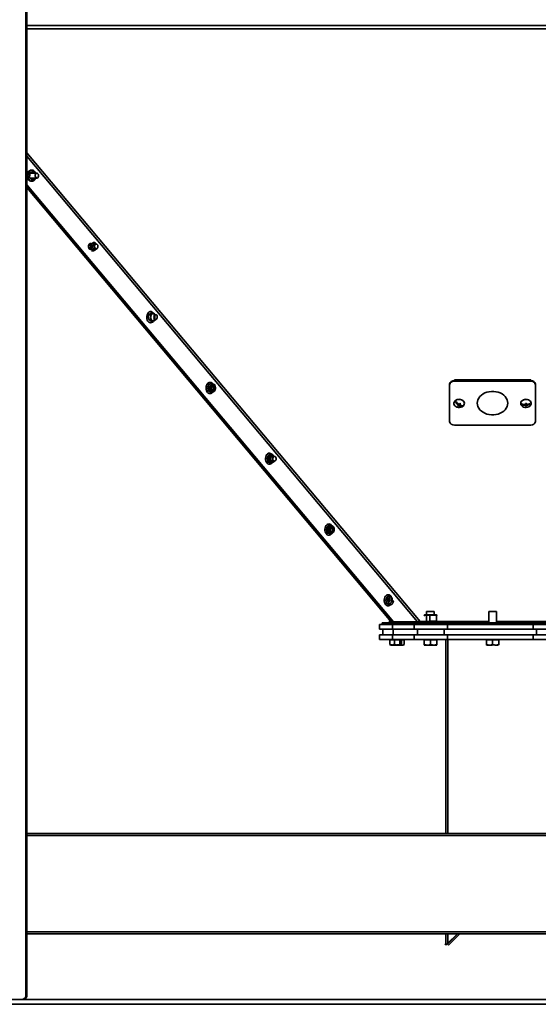
# Model space of a CAD drawing. Units: millimetres. Extents: x 100 to 12762, y 100 to 8300.
# Drawn here: x 2021 to 2564, y 4828 to 5859 of the extents above; entities that cross this region are included whole.
import ezdxf

# ---------------------------------------------------------------- set-up
doc = ezdxf.new("R2010")
doc.units = ezdxf.units.MM
doc.header["$LTSCALE"] = 20
doc.styles.add('SLDTEXTSTYLE1', font='TXT', dxfattribs={"width": 0.605})
doc.dimstyles.new('SLDDIMSTYLE4', dxfattribs={"dimtxt": 71.912923, "dimasz": 66.04, "dimexe": 0, "dimexo": 0.0625, "dimgap": 17.978231, "dimtad": 1, "dimdec": 0, "dimrnd": 1e-09, "dimzin": 12, "dimdsep": 46, "dimtxsty": 'SLDTEXTSTYLE1', "dimsah": 1, "dimcen": 0.09, "dimadec": 0, "dimazin": 3, "dimtfac": 1, "dimtdec": 0, "dimtofl": 0, "dimtmove": 0, "dimatfit": 3, "dimfxl": 1, "dimfrac": 2, "dimtolj": 1, "dimtzin": 12, "dimarcsym": 0})

# ---------------------------------------------------------------- blocks, each defined once
blk = doc.blocks.new('_D_20')
at = {"color": 7, "linetype": 'Continuous', "lineweight": 0}
for p, q in [((2469.9, 6705.3), (1376.4, 6705.3)), ((1416.4, 6705.3), (1416.4, 4833.1)), ((1861.4, 4833.1), (1376.4, 4833.1))]:
    blk.add_line(p, q, dxfattribs=at)
at = {"color": 7, "linetype": 'Continuous', "lineweight": 18}
for points in [[(1416.4, 6705.3), (1406.3, 6639.3), (1426.6, 6639.3)], [(1416.4, 4833.1), (1426.6, 4899.2), (1406.3, 4899.2)]]:
    blk.add_solid(points, dxfattribs=at)
at = {"color": 7, "linetype": 'Continuous', "lineweight": 18, "insert": (1320.9, 5659.5), "char_height": 74.08, "attachment_point": 1, "rotation": 90, "style": 'SLDTEXTSTYLE1'}
blk.add_mtext('1872', dxfattribs=at)

msp = doc.modelspace()

# ---------------------------------------------------------------- linework, layer by layer
at = {"color": 7, "linetype": 'Continuous', "lineweight": 35}
for p, q in [((2027.811855, 6623.123489), (2027.811855, 4838.123489)), ((2028.7760365, 6623.123489), (2028.7760365, 4838.123489)), ((2028.7760365, 5853.123489), (3004.0754268, 5853.123489)), ((2028.7760365, 5849.5881572), (3004.0754268, 5849.5881572)), ((2440.6657195, 5229.0921582), (2028.7760365, 5719.8764123)), ((2028.7760365, 5716.1746256), (2437.9390036, 5228.6393706)), ((2034.0147883, 5701.7030048), (2033.414794, 5701.7052636)), ((2033.921792, 5701.6597993), (2033.7147339, 5701.6889311)), ((2039.270479, 5698.3374233), (2031.9148232, 5698.3098601)), ((2032.2130252, 5693.3109424), (2039.2892149, 5693.3374584)), ((2033.237773, 5698.3148175), (2032.5822929, 5698.8277921)), ((2032.6653554, 5692.8291023), (2033.2565089, 5693.3148526)), ((2037.1809984, 5693.3295585), (2037.1376649, 5693.0261262)), ((2412.8416293, 5228.6393706), (2028.7760365, 5686.2700258)), ((2411.7834431, 5228.6433544), (2028.7760365, 5685.0131352)), ((2028.7760365, 5684.5731348), (2411.346547, 5228.6433544)), ((2028.7760365, 5683.3021729), (2410.2834261, 5228.6393706)), ((2033.3703711, 5689.9053472), (2033.9703654, 5689.9030884)), ((2100.0222696, 5623.5286993), (2100.1369106, 5623.3948535)), ((2098.384066, 5617.1059382), (2096.3127188, 5617.1137361)), ((2101.399153, 5618.9161034), (2100.1436452, 5618.0100719)), ((2101.399153, 5618.9161034), (2101.0776076, 5618.9173139)), ((2159.0372701, 5550.1157682), (2156.2951788, 5550.105493)), ((2157.5960721, 5550.1103677), (2156.9514922, 5550.6178608)), ((2159.3095867, 5552.1816665), (2160.1949904, 5551.3534916)), ((2163.6287781, 5550.1329735), (2161.2521738, 5550.1240679)), ((2156.5932223, 5545.1065747), (2158.996311, 5545.1155796)), ((2157.0377772, 5544.6325626), (2157.614808, 5545.1104028)), ((2160.1079227, 5543.9005395), (2158.5028597, 5543.0115112)), ((2161.2521299, 5545.1240326), (2163.647514, 5545.1330086)), ((2222.0964411, 5477.8470259), (2220.0250939, 5477.8548239)), ((2221.9086964, 5477.3799739), (2222.5207205, 5477.2022858)), ((2225.3109866, 5476.9857651), (2226.0986574, 5474.8045863)), ((2471.4257316, 5438.4688049), (2471.4257316, 5476.771027)), ((2556.4257316, 5481.8868245), (2476.4257316, 5481.8868245)), ((2476.4257316, 5481.8868245), (2476.4257316, 5481.2440369)), ((2556.4257316, 5481.2440369), (2476.4257316, 5481.2440369)), ((2476.4257316, 5481.2440369), (2556.4257316, 5481.2440369)), ((2476.4257316, 5481.2440369), (2476.4257316, 5480.6012492)), ((2476.4257316, 5480.6012492), (2556.4257316, 5480.6012492)), ((2556.4257316, 5481.2440369), (2556.4257316, 5481.8868245)), ((2556.4257316, 5480.6012492), (2556.4257316, 5481.2440369)), ((2561.4257316, 5476.771027), (2561.4257316, 5438.4688049)), ((2219.9531657, 5474.3478269), (2217.8818186, 5474.3556249)), ((2222.5778755, 5469.7323155), (2222.1676343, 5469.1339041)), ((2482.1469488, 5457.0896757), (2482.5292126, 5457.1642958)), ((2482.2942234, 5457.1144969), (2482.4142119, 5457.2424671)), ((2485.1263066, 5454.7134112), (2484.2836919, 5454.2007426)), ((2556.4257316, 5434.6385827), (2476.4257316, 5434.6385827)), ((2280.1710938, 5399.9264874), (2281.4605003, 5400.9543692)), ((2284.7680165, 5395.6300907), (2284.3577752, 5395.0316793)), ((2287.8487557, 5396.9378985), (2287.7527957, 5396.772532)), ((2346.9581574, 5321.5278658), (2346.5479161, 5320.9294544)), ((2406.5235885, 5252.0411523), (2404.4522413, 5252.0489502)), ((2408.6668638, 5255.5403513), (2406.5955167, 5255.5481492)), ((2407.5948586, 5247.6806924), (2407.3112592, 5249.8599735)), ((2408.4791191, 5255.0732992), (2409.8100622, 5254.6868884)), ((2412.9526795, 5250.3186306), (2410.8813324, 5250.3264285)), ((2407.5948586, 5247.6806924), (2405.5235115, 5247.6884903)), ((2410.8094041, 5246.8194315), (2408.738057, 5246.8272295)), ((2447.4257316, 5239.4493706), (2447.4257316, 5235.8493706)), ((2451.4257316, 5239.4493706), (2447.4257316, 5239.4493706)), ((2455.4257316, 5239.4493706), (2451.4257316, 5239.4493706)), ((2455.4257316, 5235.8493706), (2455.4257316, 5239.4493706)), ((2512.4257316, 5239.4493706), (2512.4257316, 5227.4493706)), ((2516.4257316, 5239.4493706), (2512.4257316, 5239.4493706)), ((2520.4257316, 5239.4493706), (2516.4257316, 5239.4493706)), ((2520.4257316, 5227.4493706), (2520.4257316, 5239.4493706)), ((2400.9656739, 5227.4493706), (2422.1294729, 5227.4493706)), ((2400.9656739, 5227.4493706), (2400.9656739, 5225.9493706)), ((2407.9256739, 5229.0493706), (2409.9393953, 5229.0493706)), ((2407.9256739, 5229.0493706), (2411.5311281, 5229.0493706)), ((2409.2254886, 5229.6701413), (2409.2254886, 5229.9001714)), ((2409.2254886, 5229.6701413), (2409.5243625, 5229.5439875)), ((2411.346547, 5228.6433544), (2410.2834261, 5228.6393706)), ((2412.8416293, 5228.6393706), (2410.2834261, 5228.6393706)), ((2411.7834431, 5228.6433544), (2411.346547, 5228.6433544)), ((2411.7834431, 5228.6433544), (2412.8416293, 5228.6393706)), ((2412.4257316, 5228.6393706), (2412.4257316, 5225.9493706)), ((2437.9390036, 5228.6393706), (2412.8416293, 5228.6393706)), ((2420.4257316, 5225.9493706), (2420.4257316, 5228.6393706)), ((2422.6121585, 5227.4493706), (2422.1294729, 5227.4493706)), ((2422.6121585, 5227.4493706), (2443.6777217, 5227.4493706)), ((2438.0170139, 5227.8823999), (2438.0581601, 5228.5779295)), ((2439.7647069, 5229.0555005), (2439.2729595, 5228.4434097)), ((2447.4257316, 5229.0921582), (2440.6657195, 5229.0921582)), ((2442.9257316, 5229.0493706), (2446.7767064, 5229.0493706)), ((2589.1737416, 5227.4493706), (2443.6777217, 5227.4493706)), ((2443.6777217, 5227.4493706), (2443.6777217, 5225.9493706)), ((2444.6677284, 5235.2285999), (2444.9083017, 5235.5537978)), ((2445.6257316, 5235.8493706), (2444.8972298, 5235.5842176)), ((2445.2188254, 5235.2285999), (2447.4257316, 5235.4718728)), ((2445.6257316, 5235.8493706), (2448.1647485, 5235.8493706)), ((2446.7767064, 5229.0493706), (2459.9257316, 5229.0493706)), ((2447.4257316, 5235.5334207), (2447.4257316, 5227.4493706)), ((2448.1647485, 5235.8493706), (2457.2257316, 5235.8493706)), ((2450.8746347, 5229.6701413), (2450.8746347, 5235.2285999)), ((2455.4257316, 5227.4493706), (2455.4257316, 5229.4353503)), ((2512.4257316, 5229.0921582), (2455.4257316, 5229.0921582)), ((2457.9542334, 5235.5842176), (2457.2257316, 5235.8493706)), ((2457.6326379, 5229.6701413), (2457.6326379, 5235.2285999)), ((2577.4257316, 5229.0921582), (2520.4257316, 5229.0921582)), ((2398.1153584, 5225.9493706), (2398.1153584, 5220.9493706)), ((2398.1153584, 5225.9493706), (2400.9656739, 5225.9493706)), ((2411.5748463, 5220.9493706), (2398.1153584, 5220.9493706)), ((2400.9656739, 5225.9493706), (2422.1294729, 5225.9493706)), ((2401.49493, 5220.9493706), (2401.49493, 5214.9493706)), ((2411.5748463, 5225.9493706), (2411.5748463, 5220.9493706)), ((2434.4631163, 5220.9493706), (2411.5748463, 5220.9493706)), ((2412.2625204, 5220.9493706), (2412.2625204, 5214.9493706)), ((2422.1294729, 5225.9493706), (2422.6121585, 5225.9493706)), ((2422.6121585, 5225.9493706), (2443.6777217, 5225.9493706)), ((2434.4631163, 5220.9493706), (2434.4631163, 5225.9493706)), ((2469.298456, 5220.9493706), (2434.4631163, 5220.9493706)), ((2437.9095293, 5214.9493706), (2437.9095293, 5220.9493706)), ((2469.298436, 5225.9493706), (2443.6777217, 5225.9493706)), ((2465.7778011, 5220.9493706), (2465.7778011, 5214.9493706)), ((2469.298456, 5225.9493706), (2469.298456, 5220.9493706)), ((2469.298456, 5225.9493706), (2558.8249927, 5225.9493706)), ((2469.298456, 5220.9493706), (2558.8249927, 5220.9493706)), ((2558.8249927, 5220.9493706), (2558.8249927, 5225.9493706)), ((2558.8249927, 5225.9493706), (2577.2023989, 5225.9493706)), ((2594.6591992, 5220.9493706), (2558.8249927, 5220.9493706)), ((2562.5843717, 5214.9493706), (2562.5843717, 5220.9493706)), ((2398.1153584, 5214.9493706), (2398.1153584, 5209.9493706)), ((2398.1153584, 5214.9493706), (2411.5748463, 5214.9493706)), ((2411.5748463, 5209.9493706), (2398.1153584, 5209.9493706)), ((2408.98871, 5204.917566), (2408.98871, 5209.6493706)), ((2411.2861526, 5209.6493706), (2408.98871, 5209.6493706)), ((2413.5835953, 5209.6493706), (2411.2861526, 5209.6493706)), ((2411.5748463, 5214.9493706), (2411.5748463, 5209.9493706)), ((2411.5748463, 5214.9493706), (2434.4631163, 5214.9493706)), ((2434.4631163, 5209.9493706), (2411.5748463, 5209.9493706)), ((2413.5835953, 5204.917566), (2413.5835953, 5209.6493706)), ((2413.5835953, 5209.6493706), (2415.5493572, 5209.6493706)), ((2415.5493572, 5209.6493706), (2419.267868, 5209.6493706)), ((2419.267868, 5204.917566), (2419.267868, 5209.6493706)), ((2419.267868, 5209.6493706), (2421.0206169, 5209.6493706)), ((2421.0206169, 5204.917566), (2421.0206169, 5209.6493706)), ((2422.441685, 5209.6493706), (2421.0206169, 5209.6493706)), ((2423.8627532, 5209.6493706), (2422.441685, 5209.6493706)), ((2423.8627532, 5204.917566), (2423.8627532, 5209.6493706)), ((2434.4631163, 5209.9493706), (2434.4631163, 5214.9493706)), ((2434.4631163, 5214.9493706), (2469.298456, 5214.9493706)), ((2469.298456, 5209.9493706), (2434.4631163, 5209.9493706)), ((2448.1757316, 5209.6493706), (2444.9257316, 5209.6493706)), ((2444.9257316, 5204.917566), (2444.9257316, 5209.6493706)), ((2451.4257316, 5209.6493706), (2448.1757316, 5209.6493706)), ((2451.4257316, 5204.917566), (2451.4257316, 5209.6493706)), ((2454.6757316, 5209.6493706), (2451.4257316, 5209.6493706)), ((2457.9257316, 5209.6493706), (2454.6757316, 5209.6493706)), ((2457.9257316, 5204.917566), (2457.9257316, 5209.6493706)), ((2467.6029827, 5007.023489), (2467.6029827, 5209.9493706)), ((2469.298456, 5214.9493706), (2469.298456, 5209.9493706)), ((2469.298456, 5214.9493706), (2558.8249927, 5214.9493706)), ((2469.298456, 5209.9493706), (2558.8249927, 5209.9493706)), ((2469.7029827, 5007.023489), (2469.7029827, 5209.9493706)), ((2513.1757316, 5209.6493706), (2509.9257316, 5209.6493706)), ((2509.9257316, 5204.917566), (2509.9257316, 5209.6493706)), ((2516.4257316, 5209.6493706), (2513.1757316, 5209.6493706)), ((2516.4257316, 5204.917566), (2516.4257316, 5209.6493706)), ((2519.6757316, 5209.6493706), (2516.4257316, 5209.6493706)), ((2522.9257316, 5209.6493706), (2519.6757316, 5209.6493706)), ((2522.9257316, 5204.917566), (2522.9257316, 5209.6493706)), ((2558.8249927, 5209.9493706), (2558.8249927, 5214.9493706)), ((2558.8249927, 5214.9493706), (2594.6591992, 5214.9493706)), ((2594.6591992, 5209.9493706), (2558.8249927, 5209.9493706)), ((2409.3589118, 5204.664263), (2410.2507316, 5204.1493706)), ((2410.2507316, 5204.1493706), (2420.2060546, 5204.1493706)), ((2419.8804287, 5204.7269709), (2419.267868, 5204.917566)), ((2420.2060546, 5204.1493706), (2422.6007316, 5204.1493706)), ((2422.6007316, 5204.1493706), (2423.4925514, 5204.664263)), ((2444.9257316, 5204.3370095), (2445.2507316, 5204.1493706)), ((2445.2507316, 5204.1493706), (2457.6007316, 5204.1493706)), ((2457.6007316, 5204.1493706), (2457.9257316, 5204.3370095)), ((2513.2224038, 5204.3493706), (2510.7507316, 5204.3493706)), ((2516.4257316, 5204.3493706), (2513.394105, 5204.3493706)), ((2522.1007316, 5204.3493706), (2519.9562731, 5204.3493706)), ((3004.0754268, 5007.023489), (2028.7760365, 5007.023489)), ((3004.0754268, 5004.923489), (2028.7760365, 5004.923489)), ((2028.7760365, 4904.123489), (3004.0754268, 4904.123489)), ((2028.7760365, 4902.023489), (3004.0754268, 4902.023489)), ((2467.6029827, 4889.9493706), (2467.6029827, 4902.023489)), ((2469.1766379, 4891.1484744), (2480.0516525, 4902.023489)), ((2469.7029827, 4892.0493706), (2479.6771011, 4902.023489)), ((2469.7029827, 4892.0493706), (2469.7029827, 4902.023489)), ((2470.2372981, 4890.0878142), (2482.1729729, 4902.023489)), ((2466.7925169, 4891.3099378), (2467.6029827, 4892.1204036)), ((2466.7925169, 4891.3099378), (2467.6029827, 4890.4994719)), ((2467.6029827, 4889.9493706), (2469.7029827, 4892.0493706)), ((2470.2372981, 4890.0878142), (2469.1766379, 4891.1484744)), ((5331.4257316, 4828.123489), (1756.4257316, 4828.123489)), ((5331.4257316, 4833.123489), (1881.4257316, 4833.123489))]:
    msp.add_line(p, q, dxfattribs=at)
at = {"color": 7, "linetype": 'Continuous', "lineweight": 35, "flags": 128}
for points in [[(2033.414794, 5701.7052636), (2032.4290236, 5701.5429011), (2031.4473492, 5701.0207746), (2030.587901, 5700.1709409), (2029.9046812, 5699.0467983), (2029.440619, 5697.7189808), (2029.2248733, 5696.27092), (2029.2710001, 5694.7936029), (2029.576101, 5693.3798549), (2030.1210056, 5692.1185068), (2030.8714753, 5691.0888138)], [(2031.4714696, 5691.086555), (2030.7209999, 5692.116248), (2030.1760953, 5693.3775961), (2029.8709944, 5694.7913441), (2029.8248676, 5696.2686612), (2030.0406133, 5697.716722), (2030.5046755, 5699.0445395), (2031.1878953, 5700.1686821), (2032.0473435, 5701.0185158), (2033.0290179, 5701.5406423), (2034.0712363, 5701.7022546), (2035.1085122, 5701.493198), (2036.0756698, 5700.9266083), (2036.911939, 5700.0380863), (2037.5647739, 5698.8834612), (2037.7753735, 5698.3318208)], [(2036.5530049, 5700.4875319), (2035.6502516, 5701.2159269), (2034.646879, 5701.6041974), (2033.6059327, 5701.6279469), (2032.5928192, 5701.2856831), (2031.6711962, 5700.5989119), (2030.8989726, 5699.6107855), (2030.32467, 5698.3833915), (2029.9843741, 5696.9938516), (2029.8994668, 5695.5294758), (2030.0752832, 5694.0822761), (2030.5007761, 5692.7431854), (2031.1492102, 5691.5963437), (2031.979842, 5690.7138113), (2032.9404799, 5690.151041), (2033.9707635, 5689.9433936), (2035.0059562, 5690.1039165), (2035.981013, 5690.6225234), (2036.8346677, 5691.4666282), (2037.5132818, 5692.5831929), (2037.8104391, 5693.3319171)], [(2037.7850869, 5693.3318221), (2037.7420752, 5693.2049759), (2037.163875, 5691.9692518), (2036.3864104, 5690.9744191), (2035.4585325, 5690.2829868), (2034.4385431, 5689.9384002), (2033.3905321, 5689.9623109), (2032.3803498, 5690.3532165), (2031.4714696, 5691.086555)], [(2032.7812292, 5692.6958809), (2033.055619, 5692.8138591), (2033.6809872, 5693.3164432)], [(2033.6781123, 5698.3164675), (2033.0234463, 5698.8275583), (2032.8046582, 5698.9192448)], [(2037.8003627, 5698.3319144), (2037.2984157, 5699.4647802), (2036.5530049, 5700.4875319)], [(2038.4122234, 5698.0172712), (2039.0658718, 5698.3197647), (2039.7520959, 5698.2443468), (2040.3664244, 5697.8024994), (2040.8153314, 5697.0614896), (2041.0304748, 5696.1341294), (2040.9791009, 5695.1616011), (2040.6690311, 5694.2919633), (2040.1474705, 5693.6576104), (2039.4938221, 5693.355117), (2038.807598, 5693.4305348), (2038.1932694, 5693.8723823), (2037.7443625, 5694.6133921), (2037.5292191, 5695.5407522), (2037.580593, 5696.5132805), (2037.8906628, 5697.3829184), (2038.4122234, 5698.0172712)], [(2033.6704255, 5689.9194209), (2033.8385489, 5689.940659), (2033.8776976, 5689.946993)], [(2096.8753513, 5624.2659019), (2096.2717734, 5624.7213497), (2095.495059, 5624.9031686), (2094.7204093, 5624.6990417), (2094.0412586, 5624.1335898), (2093.5395225, 5623.2750145), (2093.2757176, 5622.2268729), (2093.2816629, 5621.1155862), (2093.5566412, 5620.075192), (2094.067486, 5619.2311772), (2094.752582, 5618.6853425), (2095.5292964, 5618.5035236), (2096.3039461, 5618.7076504), (2096.8560185, 5619.1305993)], [(2094.0295642, 5624.1193905), (2094.0368389, 5624.1226714), (2094.3187445, 5624.2472291)], [(2100.168787, 5620.0356485), (2099.8649098, 5619.7098286), (2099.2641422, 5619.4128717), (2098.6291695, 5619.4625971), (2098.0566606, 5619.8514347), (2097.6337748, 5620.5201873), (2097.4248926, 5621.3670435), (2097.4618144, 5622.2630772), (2097.7389192, 5623.0718752), (2098.2140204, 5623.6703054), (2098.814788, 5623.9672623), (2099.4497607, 5623.9175369), (2100.0222696, 5623.5286993), (2100.0222696, 5623.5286993)], [(2100.5913729, 5623.9150464), (2101.2450213, 5624.2175398), (2101.9312455, 5624.142122), (2102.545574, 5623.7002745), (2102.994481, 5622.9592647), (2103.2096243, 5622.0319045), (2103.1582505, 5621.0593762), (2102.8481806, 5620.1897384), (2102.3266201, 5619.5553855), (2101.6729717, 5619.2528921), (2100.9867475, 5619.3283099), (2100.372419, 5619.7701574), (2099.923512, 5620.5111672), (2099.7083687, 5621.4385274), (2099.7597425, 5622.4110557), (2100.0698124, 5623.2806935), (2100.5913729, 5623.9150464)], [(2100.7486904, 5624.8876884), (2101.0292943, 5624.546659), (2101.2418473, 5624.2169969)], [(2161.489426, 5551.5719493), (2160.9332867, 5552.2830822), (2160.0305334, 5553.0114771), (2159.0271608, 5553.3997476), (2157.9862145, 5553.4234971), (2156.973101, 5553.0812334), (2156.051478, 5552.3944621), (2155.2792544, 5551.4063357), (2154.7049518, 5550.1789417), (2154.3646559, 5548.7894018), (2154.2797486, 5547.325026), (2154.455565, 5545.8778263), (2154.8810579, 5544.5387356), (2155.529492, 5543.3918939), (2156.3601239, 5542.5093616), (2157.3207617, 5541.9465912), (2158.3510453, 5541.7389439), (2159.386238, 5541.8994667), (2160.3612948, 5542.4180736), (2161.2149495, 5543.2621785), (2161.4594213, 5543.6018916)], [(2158.0583209, 5550.1120999), (2157.4037281, 5550.6231085), (2157.18494, 5550.714795)], [(2162.7705225, 5549.8128215), (2163.4241709, 5550.1153149), (2164.1103951, 5550.0398971), (2164.7247236, 5549.5980496), (2165.1736305, 5548.8570398), (2165.3887739, 5547.9296796), (2165.3374001, 5546.9571513), (2165.0273302, 5546.0875135), (2164.5057696, 5545.4531606), (2163.8521213, 5545.1506672), (2163.1658971, 5545.226085), (2162.5515686, 5545.6679325), (2162.1026616, 5546.4089423), (2161.8875182, 5547.3363025), (2161.9388921, 5548.3088308), (2162.248962, 5549.1784686), (2162.7705225, 5549.8128215)], [(2162.9388313, 5550.7854635), (2163.2194352, 5550.4444341), (2163.4310183, 5550.1164559)], [(2157.161511, 5544.4914311), (2157.4359008, 5544.6094093), (2158.061342, 5545.1120761)], [(2223.5907005, 5469.4381618), (2223.3557284, 5469.1155007), (2222.4939781, 5468.2703297), (2221.5108973, 5467.7535302), (2220.4682565, 5467.5975745), (2219.4315689, 5467.812262), (2218.4659732, 5468.384103), (2217.6321413, 5469.2771667), (2216.9824661, 5470.4353385), (2216.557769, 5471.7858463), (2216.3847352, 5473.2438328), (2216.4742371, 5474.7176872), (2216.8206511, 5476.1148019), (2217.4022105, 5477.347391)], [(2223.6795669, 5477.4697245), (2223.5304165, 5477.6869232), (2222.7022056, 5478.5739666), (2221.743119, 5479.1419528), (2220.7134198, 5479.3551931), (2219.6778076, 5479.2002887), (2218.7013538, 5478.6869729), (2217.8454126, 5477.8474993), (2217.1637659, 5476.734615), (2216.6992441, 5475.4182467), (2216.4810348, 5473.9811066), (2216.5228489, 5472.5134955), (2216.822059, 5471.1076289), (2217.3598647, 5469.8518424), (2218.1024737, 5468.8250418), (2219.0032251, 5468.0917447), (2220.0055215, 5467.6980269), (2221.0463847, 5467.6686272), (2222.0604136, 5468.0053927), (2222.983893, 5468.6871634), (2223.5975905, 5469.4226549)], [(2220.6071286, 5473.976855), (2220.5934083, 5474.09064), (2220.4049526, 5474.8965461)], [(2220.8174217, 5475.0629168), (2220.7898098, 5475.1310342), (2220.710105, 5475.3085161)], [(2224.6519189, 5471.9843725), (2224.1496969, 5471.4318308), (2223.5363465, 5471.1919594), (2222.905245, 5471.3012767), (2222.3524717, 5471.74314), (2221.9621814, 5472.4502796), (2221.7937922, 5473.31504), (2221.8729399, 5474.2057693), (2222.1875749, 5474.9868619), (2222.689797, 5475.5394037), (2223.3031473, 5475.779275), (2223.9342489, 5475.6699578), (2224.4870222, 5475.2280945), (2224.8773125, 5474.5209548), (2225.0457017, 5473.6561944), (2224.966554, 5472.7654651), (2224.6519189, 5471.9843725)], [(2532.4257316, 5457.619916), (2532.2470248, 5455.793148), (2531.7148965, 5454.0071869), (2530.8412335, 5452.3019283), (2529.645552, 5450.7154647), (2528.1545616, 5449.2832352), (2526.4015684, 5448.0372334), (2524.4257316, 5447.0052928), (2522.271188, 5446.2104654), (2519.9860666, 5445.6705062), (2517.6214131, 5445.3974771), (2515.2300501, 5445.3974771), (2512.8653967, 5445.6705062), (2510.5802752, 5446.2104654), (2508.4257316, 5447.0052928), (2506.4498948, 5448.0372334), (2504.6969017, 5449.2832352), (2503.2059112, 5450.7154647), (2502.0102297, 5452.3019283), (2501.1365667, 5454.0071869), (2500.6044384, 5455.793148), (2500.4257316, 5457.619916), (2500.6044384, 5459.4466839), (2501.1365667, 5461.232645), (2502.0102297, 5462.9379036), (2503.2059112, 5464.5243672), (2504.6969017, 5465.9565967), (2506.4498948, 5467.2025986), (2508.4257316, 5468.2345391), (2510.5802752, 5469.0293666), (2512.8653967, 5469.5693257), (2515.2300501, 5469.8423548), (2517.6214131, 5469.8423548), (2519.9860666, 5469.5693257), (2522.271188, 5469.0293666), (2524.4257316, 5468.2345391), (2526.4015684, 5467.2025986), (2528.1545616, 5465.9565967), (2529.645552, 5464.5243672), (2530.8412335, 5462.9379036), (2531.7148965, 5461.232645), (2532.2470248, 5459.4466839), (2532.4257316, 5457.619916)], [(2484.9598535, 5460.5268322), (2483.7487006, 5461.1175295), (2482.3792412, 5461.4479678), (2480.9448017, 5461.4956283), (2479.5431368, 5461.2572629), (2478.2697676, 5460.7491159), (2477.2114722, 5460.0058166), (2476.4403715, 5459.0780196), (2476.009015, 5458.0289529), (2475.9467986, 5456.9301085), (2476.2579626, 5455.8563709), (2476.9213014, 5454.8809135), (2477.8916097, 5454.0702121), (2479.1027626, 5453.4795148), (2480.472222, 5453.1490764), (2481.9066615, 5453.101416), (2483.3083264, 5453.3397814), (2484.5816956, 5453.8479284), (2485.639991, 5454.5912277), (2486.4110917, 5455.5190247), (2486.8424483, 5456.5680914), (2486.9046646, 5457.6669358), (2486.5935007, 5458.7406734), (2485.9301618, 5459.7161308), (2484.9598535, 5460.5268322)], [(2476.6823624, 5459.4311613), (2476.835797, 5459.6499337), (2477.6780657, 5460.4907946), (2478.7757316, 5461.1360099), (2480.0539907, 5461.5416091), (2481.4257316, 5461.6799515), (2482.7974726, 5461.5416091), (2484.0757316, 5461.1360099), (2485.1733976, 5460.4907946), (2486.0156663, 5459.6499337), (2486.1691009, 5459.4311613)], [(2483.1453411, 5454.4223108), (2484.0757316, 5454.7466096), (2484.3326764, 5454.8678497)], [(2551.6978013, 5453.0904358), (2553.1102928, 5453.2877653), (2554.4079842, 5453.7584212), (2555.50244, 5454.4703292), (2556.3190749, 5455.3749738), (2556.8022365, 5456.4107051), (2556.9189982, 5457.5069397), (2556.6614029, 5458.5889709), (2556.0470052, 5459.5830602), (2555.1176753, 5460.421462), (2553.9367456, 5461.0470406), (2552.5846945, 5461.4171639), (2551.1536619, 5461.5066085), (2549.7411704, 5461.309279), (2548.443479, 5460.8386231), (2547.3490232, 5460.1267151), (2546.5323883, 5459.2220705), (2546.0492267, 5458.1863392), (2545.932465, 5457.0901046), (2546.1900604, 5456.0080734), (2546.804458, 5455.0139841), (2547.7337879, 5454.1755823), (2548.9147176, 5453.5500037), (2550.2667688, 5453.1798804), (2551.6978013, 5453.0904358)], [(2546.6823624, 5459.4311613), (2546.835797, 5459.6499337), (2547.6780657, 5460.4907946), (2548.7757316, 5461.1360099), (2550.0539907, 5461.5416091), (2551.4257316, 5461.6799515), (2552.7974726, 5461.5416091), (2554.0757316, 5461.1360099), (2555.1733976, 5460.4907946), (2556.0156663, 5459.6499337), (2556.1691009, 5459.4311613)], [(2550.8445762, 5457.0704893), (2551.4257316, 5457.0353081), (2551.846319, 5457.0536796)], [(2550.9002288, 5456.0998596), (2551.4257316, 5456.0711267), (2552.3521166, 5456.1614038)], [(2285.8697077, 5403.3674999), (2285.7205574, 5403.5846983), (2284.8923465, 5404.4717418), (2283.9332599, 5405.0397279), (2282.9035607, 5405.2529682), (2281.8679485, 5405.0980638), (2280.8914947, 5404.5847481), (2280.0355535, 5403.7452744), (2279.3539068, 5402.6323902), (2278.889385, 5401.3160218), (2278.6711757, 5399.8788817), (2278.7129898, 5398.4112707), (2279.0121999, 5397.005404), (2279.5500056, 5395.7496175), (2280.2926146, 5394.7228169), (2281.1933661, 5393.9895198), (2282.1956624, 5393.5958021), (2283.2365256, 5393.5664023), (2284.2505545, 5393.9031679), (2285.1740339, 5394.5849385), (2285.839703, 5395.3974415)], [(2286.7217605, 5397.7056042), (2286.3398378, 5397.3296059), (2285.7264874, 5397.0897345), (2285.0953859, 5397.1990518), (2284.5426126, 5397.6409151), (2284.1523223, 5398.3480547), (2283.9839331, 5399.2128152), (2284.0630808, 5400.1035444), (2284.3777158, 5400.884637), (2284.8799379, 5401.4371788), (2285.4932882, 5401.6770501), (2286.1243898, 5401.5677329), (2286.6771631, 5401.1258696), (2286.6889896, 5401.1113192)], [(2287.1288217, 5401.6083717), (2287.78247, 5401.9108652), (2288.4686942, 5401.8354473), (2289.0830227, 5401.3935998), (2289.5319297, 5400.65259), (2289.747073, 5399.7252299), (2289.6956992, 5398.7527016), (2289.3856293, 5397.8830638), (2288.8640688, 5397.2487109), (2288.2104204, 5396.9462174), (2287.5241962, 5397.0216353), (2286.9098677, 5397.4634827), (2286.4609607, 5398.2044926), (2286.2458174, 5399.1318527), (2286.2971912, 5400.104381), (2286.6072611, 5400.9740188), (2287.1288217, 5401.6083717)], [(2348.0598487, 5329.2652747), (2347.9106983, 5329.4824734), (2347.0824874, 5330.3695169), (2346.1234009, 5330.9375031), (2345.0937016, 5331.1507433), (2344.0580894, 5330.9958389), (2343.0816356, 5330.4825232), (2342.2256944, 5329.6430496), (2341.5440477, 5328.5301653), (2341.0795259, 5327.213797), (2340.8613166, 5325.7766569), (2340.9031307, 5324.3090458), (2341.2023408, 5322.9031791), (2341.7401466, 5321.6473926), (2342.4827556, 5320.620592), (2343.383507, 5319.887295), (2344.3858033, 5319.4935772), (2345.4266665, 5319.4641774), (2346.4406954, 5319.800943), (2347.3641748, 5320.4827136), (2348.029844, 5321.2952169)], [(2349.0322008, 5323.7799227), (2348.5299787, 5323.227381), (2347.9166284, 5322.9875097), (2347.2855268, 5323.0968269), (2346.7327535, 5323.5386902), (2346.3424632, 5324.2458299), (2346.174074, 5325.1105903), (2346.2532217, 5326.0013195), (2346.5678567, 5326.7824122), (2347.0700788, 5327.3349539), (2347.6834291, 5327.5748253), (2348.3145307, 5327.465508), (2348.867304, 5327.0236447), (2349.2575943, 5326.3165051), (2349.4259835, 5325.4517446), (2349.3468358, 5324.5610154), (2349.0322008, 5323.7799227)], [(2411.296098, 5250.3248671), (2411.3398365, 5251.4403221), (2411.1679691, 5252.8884801), (2410.7461349, 5254.2298841), (2410.1008392, 5255.3802486), (2409.2726283, 5256.267292), (2408.3135418, 5256.8352782), (2407.2838425, 5257.0485184), (2406.2482303, 5256.893614), (2405.2717765, 5256.3802983), (2404.4158353, 5255.5408247), (2403.7341886, 5254.4279404), (2403.2696668, 5253.1115721), (2403.0514575, 5251.674432), (2403.0932716, 5250.2068209), (2403.3924817, 5248.8009542), (2403.9302875, 5247.5451678), (2404.6728965, 5246.5183672), (2405.5736479, 5245.7850701), (2406.5759442, 5245.3913523), (2407.6168074, 5245.3619525), (2408.6308363, 5245.6987181), (2409.5543157, 5246.3804887), (2409.9513978, 5246.8226617)], [(2408.4184188, 5252.8203758), (2407.907574, 5253.6643905), (2407.8018606, 5253.780007)]]:
    msp.add_lwpolyline(points, dxfattribs=at)
at = {"color": 7, "linetype": 'Continuous', "lineweight": 35}
for centre, radius, start, end in [((2033.3325807, 5697.2107808), 1.783769, 38.4673007695, 136.1839772551), ((2033.3154885, 5694.4133054), 1.8003494, 254.7135352776, 322.6247541846), ((2033.4631242, 5693.3311448), 3.427053, 220.8668199613, 268.4491017151), ((2102.6496035, 5604.9184843), 20.1097199, 112.7264689439, 117.4689521219), ((2091.3634239, 5621.698517), 3.8969011, 317.3615602374, 42.6394409682), ((2093.2855223, 5621.2407416), 2.9524388, 299.9362616867, 357.2385752781), ((2092.9872834, 5621.9880717), 3.2628137, 5.1721838882, 56.9465255643), ((2094.0819956, 5620.8903312), 2.4628649, 291.1685679018, 342.0768266476), ((2093.9894386, 5622.4352234), 2.585286, 18.7764580238, 67.115349601), ((2101.025764, 5621.6069368), 4.8329033, 173.2803590041, 220.1233153753), ((2100.3263647, 5622.0363308), 4.1025633, 125.6495384685, 178.0987618632), ((2093.3575693, 5621.7114575), 4.4232041, 344.6972708587, 14.8713307164), ((2099.0601479, 5623.4850674), 2.1951131, 39.7153856616, 120.8264670113), ((2098.4074492, 5620.7448752), 3.2393711, 302.4095123204, 332.4926119109), ((2099.0187823, 5619.8950666), 2.1951131, 219.7153856616, 300.8264670114), ((2157.701955, 5548.9892609), 1.7995796, 40.7383444528, 143.4533225204), ((2163.2159049, 5547.504712), 4.8329033, 173.2803590041, 220.1233153753), ((2162.5165056, 5547.9341059), 4.1025633, 125.6495384684, 178.0987618633), ((2161.2502888, 5549.3828425), 2.1951131, 39.7153856615, 120.8264670115), ((2159.9717671, 5547.5904396), 2.9056214, 325.0413558791, 36.051036675), ((2157.6956745, 5546.1874401), 1.779675, 254.5347378642, 319.3618733016), ((2161.2089232, 5545.7928417), 2.1951131, 219.7153856616, 300.8264670113), ((2160.5979175, 5546.6422574), 3.2388639, 302.4083500344, 332.4665542245), ((2220.5631094, 5475.8063242), 3.5165563, 28.2741115731, 154.0088835073), ((2225.8730931, 5473.4681108), 5.2947014, 150.2369296207, 194.2293960132), ((2223.4742706, 5475.0133575), 2.4498682, 78.6657337972, 153.7611839491), ((2217.7378511, 5473.5070077), 4.4232041, 344.6972722216, 14.8713293629), ((2222.76806, 5474.2557862), 3.3755089, 9.3568497174, 69.3991850882), ((2216.6002391, 5473.5112905), 8.1729366, 348.8630606517, 10.7055409335), ((2220.9664008, 5473.5031236), 5.2947014, 330.2369296208, 14.2293960132), ((2475.9092617, 5476.7396111), 4.5339379, 83.4591256807, 171.4483134335), ((2475.9092617, 5476.0968235), 4.5339379, 83.4591256807, 171.4483134335), ((2556.9422015, 5476.7396111), 4.5339379, 8.5516865665, 96.5408743193), ((2556.9422015, 5476.0968235), 4.5339379, 8.5516865665, 96.5408743193), ((2215.5705675, 5473.4723798), 4.0134377, 322.9808696231, 12.6248382463), ((2219.8962741, 5472.0694111), 1.7614532, 231.7768958031, 319.5304013104), ((2217.4355147, 5473.1687561), 3.1744991, 302.2234230769, 356.8597270994), ((2218.4622755, 5472.6858828), 2.4628671, 291.1687465791, 342.0768139108), ((2224.0714339, 5472.7154482), 3.3755089, 189.3568497175, 249.3991850881), ((2223.3652233, 5471.957877), 2.4498682, 258.6657337973, 333.7611839491), ((2471.8096582, 5465.6705261), 9.1557672, 309.6865785961, 315.1348704683), ((2488.962911, 5467.2712241), 14.2337259, 217.4065360634, 234.6185249393), ((2480.9389069, 5460.5144986), 3.3988228, 208.6535437227, 256.8243431031), ((2489.6054787, 5467.8581896), 14.2337259, 217.4065360633, 234.6185249393), ((2475.1674069, 5462.1812827), 8.5610576, 302.4224424566, 310.4468984389), ((2485.9484866, 5463.7493664), 10.7551845, 234.8562505117, 239.709328537), ((2481.4274354, 5460.7899142), 4.7202073, 250.3077843532, 283.9476170009), ((2475.9336359, 5461.6890473), 8.5610576, 302.4224424564, 310.4468984391), ((2471.2510026, 5466.5091854), 14.4033178, 314.5975681689, 320.2678977947), ((2484.832907, 5460.3573869), 6.1691689, 237.1618151009, 267.3946375524), ((2472.0172316, 5466.01695), 14.4033178, 314.5975681688, 320.2678977948), ((2485.4754746, 5460.9443524), 6.1691689, 237.161815101, 267.3946375523), ((2488.518757, 5466.0972282), 10.7551845, 234.8562505117, 239.709328537), ((2478.7057191, 5461.2404079), 9.1557672, 309.686578596, 315.1348704683), ((2550.8431831, 5465.741467), 9.6644191, 245.9623384338, 270.3463886188), ((2627.9653145, 5461.7717925), 81.204169, 183.4287688675, 183.9697394991), ((2550.8926503, 5464.9763604), 9.6644191, 245.9623384339, 270.3463886188), ((2550.9136146, 5468.3030316), 10.9095528, 269.5472543474, 274.7983270574), ((2698.759992, 5465.070636), 148.1316392, 182.9706436598, 183.4806986723), ((2611.7486436, 5459.4292359), 60.9368093, 183.8740677092, 184.7969638006), ((2551.1114835, 5465.2426052), 10.9095528, 269.5472543473, 274.7983270576), ((2699.7587677, 5465.1085301), 148.1316392, 182.9706436598, 183.4806986723), ((2551.1593651, 5466.2737197), 10.1855922, 274.1720602467, 297.7090998551), ((2551.2088324, 5465.5086131), 10.1855922, 274.1720602468, 297.709099855), ((2612.7474194, 5459.46713), 60.9368093, 183.8740677093, 184.7969638005), ((2636.9542962, 5462.1128394), 81.204169, 183.4287688675, 183.9697394993), ((2475.9092617, 5439.1430084), 4.5339379, 188.5516865665, 276.5408743193), ((2556.9422015, 5439.1430084), 4.5339379, 263.4591256807, 351.4483134335), ((2282.0935221, 5400.8245599), 1.7652352, 39.9998254743, 109.7634698836), ((2280.5598619, 5400.128549), 2.5852854, 18.7764564723, 67.1153941146), ((2285.6644115, 5400.9111326), 2.4498682, 78.6657337973, 153.7611839491), ((2285.2524153, 5400.5612459), 2.8933837, 27.8999663869, 72.0131078897), ((2277.7811196, 5399.3947393), 4.0038974, 322.6384733632, 34.8040244303), ((2282.086415, 5397.9671862), 1.7614532, 231.7768959168, 319.530403561), ((2279.6016314, 5399.0776198), 3.1914586, 302.4253605089, 357.7440850349), ((2279.4268097, 5399.6380343), 3.3701175, 3.0136493899, 53.337998241), ((2280.6524189, 5398.5836562), 2.4628643, 291.1685217692, 342.0768294464), ((2288.063234, 5399.3658859), 5.2947014, 150.2369296208, 194.2293960132), ((2286.2615748, 5398.6132233), 3.3755089, 189.3568497175, 249.3991850881), ((2279.9279921, 5399.4047829), 4.4232041, 344.6972700838, 14.8713314888), ((2285.5553642, 5397.8556521), 2.4498682, 258.6657337973, 333.7611839491), ((2339.8649103, 5325.2942794), 4.0818749, 323.6366461492, 33.8783602066), ((2344.2765559, 5323.8649613), 1.7614533, 231.7768959951, 319.5304051089), ((2341.7661945, 5324.987997), 3.2105503, 302.6341589021, 358.7669174835), ((2341.5887248, 5325.5240602), 3.3907736, 2.0237440905, 53.0572633622), ((2344.283663, 5326.722335), 1.7652352, 39.9998234289, 109.7634697711), ((2342.8425584, 5324.4814323), 2.4628659, 291.1686514593, 342.0768193285), ((2342.7500013, 5326.0263233), 2.5852871, 18.7764637176, 67.1152698326), ((2350.2533749, 5325.263661), 5.2947014, 150.2369296208, 194.2293960132), ((2348.4517157, 5324.5109985), 3.3755089, 189.3568497175, 249.3991850882), ((2347.8545524, 5326.8089077), 2.4498682, 78.6657337973, 153.7611839492), ((2342.118133, 5325.302558), 4.4232041, 344.6972696393, 14.8713319319), ((2347.7455051, 5323.7534272), 2.4498682, 258.6657337974, 333.761183949), ((2347.1483418, 5326.0513365), 3.3755089, 9.3568497175, 69.3991850882), ((2340.980521, 5325.3068407), 8.1729365, 348.8630565614, 10.7055449958), ((2345.3466826, 5325.2986739), 5.2947014, 330.2369296208, 14.2293960132), ((2402.7332891, 5251.1852049), 4.437563, 350.7053852829, 18.0470342714), ((2403.4422366, 5251.2017873), 4.2394191, 337.865736795, 25.1252993728), ((2404.8768354, 5251.2166162), 3.8877831, 312.7756312822, 24.362771313), ((2023.3074293, 4837.6070191), 4.5339379, 278.5516865665, 6.5408743193), ((2024.2716107, 4837.6070191), 4.5339379, 278.5516865665, 6.5408743193)]:
    msp.add_arc(centre, radius, start, end, dxfattribs=at)
for points, knots in [([(2031.5108544, 5693.9908735), (2031.6402441, 5694.7438311), (2031.902763, 5696.2715072), (2031.9103635, 5697.8005431), (2031.9142178, 5698.5759511)], [0, 0, 0, 0, 0.4928777743, 1, 1, 1, 1]), ([(2034.1225779, 5691.215961), (2033.8923098, 5691.5091143), (2033.5307084, 5691.9694674), (2032.6805042, 5692.8988115), (2032.0057342, 5693.5288211), (2031.5108544, 5693.9908735)], [0, 0, 0, 0, 0.3185334318, 0.5002087942, 1, 1, 1, 1]), ([(2031.9142178, 5698.5759511), (2032.472638, 5698.8730711), (2033.605617, 5699.475898), (2034.4839053, 5700.0798426), (2034.9293048, 5700.3861163)], [0, 0, 0, 0, 0.4928777743, 1, 1, 1, 1]), ([(2037.1376649, 5693.0261262), (2036.7055024, 5692.7285309), (2035.8286876, 5692.1247396), (2034.6966562, 5691.5217503), (2034.1225779, 5691.215961)], [0, 0, 0, 0, 0.4928777743, 1, 1, 1, 1]), ([(2034.9293048, 5700.3861163), (2035.2503273, 5700.0926522), (2035.7544447, 5699.631811), (2036.4287201, 5698.9423003), (2036.7488539, 5698.5515555), (2036.9314715, 5698.3286585)], [0, 0, 0, 0, 0.42959825683, 0.67461937942, 1, 1, 1, 1]), ([(2097.9930241, 5618.0468857), (2097.9851346, 5618.0416938), (2097.5120485, 5617.7303706), (2096.9073414, 5617.4194609), (2096.3127188, 5617.1137361)], [0, 0, 0, 0, 0.0166767625, 1, 1, 1, 1]), ([(2100.1436452, 5618.0100719), (2100.1076636, 5617.9886218), (2099.5949982, 5617.6829995), (2098.967512, 5617.3839753), (2098.384066, 5617.1059382)], [0, 0, 0, 0, 0.0701852045, 1, 1, 1, 1]), ([(2155.8911362, 5545.7864237), (2156.0205259, 5546.5393813), (2156.2830448, 5548.0670575), (2156.2906453, 5549.5960933), (2156.2944996, 5550.3715013)], [0, 0, 0, 0, 0.4928777743, 1, 1, 1, 1]), ([(2156.2944996, 5550.3715013), (2156.8529198, 5550.6686213), (2157.9858988, 5551.2714482), (2158.8641871, 5551.8753928), (2159.3095867, 5552.1816665)], [0, 0, 0, 0, 0.4928777743, 1, 1, 1, 1]), ([(2158.5028597, 5543.0115112), (2158.2725916, 5543.3046645), (2157.9109902, 5543.7650176), (2157.060786, 5544.6943617), (2156.3860161, 5545.3243713), (2155.8911362, 5545.7864237)], [0, 0, 0, 0, 0.3185334318, 0.5002087942, 1, 1, 1, 1]), ([(2217.8818186, 5474.3556249), (2218.1541838, 5474.7253398), (2218.5818924, 5475.3059214), (2219.3243403, 5476.47786), (2219.7286045, 5477.2722293), (2220.0250939, 5477.8548239)], [0, 0, 0, 0, 0.3185334318, 0.5002087942, 1, 1, 1, 1]), ([(2219.9531657, 5474.3478269), (2220.3353114, 5474.8001937), (2220.8225384, 5475.3769511), (2221.1962416, 5475.9688264), (2221.2768391, 5476.0964776)], [0, 0, 0, 0, 0.7843276338, 1, 1, 1, 1]), ([(2221.2768391, 5476.0964776), (2221.5371796, 5476.5761299), (2221.8587281, 5477.168552), (2222.0584275, 5477.7385287), (2222.0964411, 5477.8470259)], [0, 0, 0, 0, 0.8096462639, 1, 1, 1, 1]), ([(2223.6252552, 5475.728908), (2223.7201117, 5475.4339606), (2224.0520629, 5474.4017906), (2224.2030604, 5473.370032), (2224.3109096, 5472.6331032)], [0, 0, 0, 0, 0.2857545929, 1, 1, 1, 1]), ([(2223.9557495, 5477.4154467), (2223.9935914, 5477.4052414), (2224.5327629, 5477.259836), (2224.9360263, 5477.1178167), (2225.3109866, 5476.9857651)], [0, 0, 0, 0, 0.0701852045, 1, 1, 1, 1]), ([(2218.9530888, 5469.995165), (2218.840239, 5470.7112244), (2218.611278, 5472.1640378), (2218.1272699, 5473.6181913), (2217.8818186, 5474.3556249)], [0, 0, 0, 0, 0.49287777432, 1, 1, 1, 1]), ([(2222.1676343, 5469.1339041), (2221.7027065, 5469.2751467), (2220.7594143, 5469.5617137), (2219.5608881, 5469.8493156), (2218.9530888, 5469.995165)], [0, 0, 0, 0, 0.4928777743, 1, 1, 1, 1]), ([(2224.3109096, 5472.6331032), (2224.1336443, 5472.2631207), (2223.9066844, 5471.7894175), (2223.6207379, 5471.311888), (2223.5581278, 5471.2073294)], [0, 0, 0, 0, 0.7810426537, 1, 1, 1, 1]), ([(2280.0719595, 5400.2534), (2280.3443247, 5400.6231149), (2280.7720333, 5401.2036966), (2281.5144812, 5402.3756351), (2281.9187454, 5403.1700044), (2282.2152349, 5403.752599)], [0, 0, 0, 0, 0.3185334318, 0.5002087942, 1, 1, 1, 1]), ([(2282.2152349, 5403.752599), (2282.8130255, 5403.6108582), (2283.7316546, 5403.3930441), (2284.4573919, 5403.1759001), (2284.7108614, 5403.1000609)], [0, 0, 0, 0, 0.6507420691, 1, 1, 1, 1]), ([(2281.1432297, 5395.8929401), (2281.0303799, 5396.6089995), (2280.8014189, 5398.0618129), (2280.3174108, 5399.5159664), (2280.0719595, 5400.2534)], [0, 0, 0, 0, 0.4928777743, 1, 1, 1, 1]), ([(2284.3577752, 5395.0316793), (2283.8928474, 5395.1729218), (2282.9495552, 5395.4594888), (2281.751029, 5395.7470908), (2281.1432297, 5395.8929401)], [0, 0, 0, 0, 0.4928777743, 1, 1, 1, 1]), ([(2286.5010505, 5398.5308783), (2286.3237852, 5398.1608958), (2286.0968253, 5397.6871926), (2285.8108788, 5397.2096631), (2285.7482687, 5397.1051045)], [0, 0, 0, 0, 0.7810426537, 1, 1, 1, 1]), ([(2285.8153961, 5401.6266831), (2285.9133432, 5401.3317287), (2286.1239542, 5400.6975025), (2286.2233793, 5400.063529), (2286.2765655, 5399.7243924)], [0, 0, 0, 0, 0.4650617315, 1, 1, 1, 1]), ([(2342.2621004, 5326.1511751), (2342.5344657, 5326.52089), (2342.9621742, 5327.1014717), (2343.7046221, 5328.2734103), (2344.1088863, 5329.0677795), (2344.4053758, 5329.6503741)], [0, 0, 0, 0, 0.3185334318, 0.5002087942, 1, 1, 1, 1]), ([(2343.3333706, 5321.7907152), (2343.2205208, 5322.5067747), (2342.9915598, 5323.9595881), (2342.5075517, 5325.4137415), (2342.2621004, 5326.1511751)], [0, 0, 0, 0, 0.4928777743, 1, 1, 1, 1]), ([(2346.5479161, 5320.9294544), (2346.0829883, 5321.0706969), (2345.1396961, 5321.3572639), (2343.9411699, 5321.6448659), (2343.3333706, 5321.7907152)], [0, 0, 0, 0, 0.4928777743, 1, 1, 1, 1]), ([(2344.4053758, 5329.6503741), (2345.0031664, 5329.5086333), (2345.9217955, 5329.2908193), (2346.6475328, 5329.0736753), (2346.9010023, 5328.997836)], [0, 0, 0, 0, 0.6507420691, 1, 1, 1, 1]), ([(2348.6911914, 5324.4286534), (2348.5139261, 5324.058671), (2348.2869662, 5323.5849677), (2348.0010197, 5323.1074382), (2347.9384096, 5323.0028797)], [0, 0, 0, 0, 0.7810426537, 1, 1, 1, 1]), ([(2348.005537, 5327.5244582), (2348.1003936, 5327.2295109), (2348.4323447, 5326.1973408), (2348.5833422, 5325.1655822), (2348.6911914, 5324.4286534)], [0, 0, 0, 0, 0.28575459289, 1, 1, 1, 1]), ([(2404.4522413, 5252.0489502), (2404.7246066, 5252.4186652), (2405.1523152, 5252.9992468), (2405.894763, 5254.1711854), (2406.2990272, 5254.9655546), (2406.5955167, 5255.5481492)], [0, 0, 0, 0, 0.3185334318, 0.5002087942, 1, 1, 1, 1]), ([(2405.5235115, 5247.6884903), (2405.4106617, 5248.4045498), (2405.1817007, 5249.8573632), (2404.6976926, 5251.3115167), (2404.4522413, 5252.0489502)], [0, 0, 0, 0, 0.49287777432, 1, 1, 1, 1]), ([(2406.5235885, 5252.0411523), (2406.9057341, 5252.493519), (2407.3929611, 5253.0702764), (2407.7666644, 5253.6621518), (2407.8472618, 5253.7898029)], [0, 0, 0, 0, 0.7843276338, 1, 1, 1, 1]), ([(2407.3112592, 5249.8599735), (2407.2983126, 5249.9116475), (2407.1138493, 5250.647899), (2406.8079853, 5251.3698612), (2406.5235885, 5252.0411523)], [0, 0, 0, 0, 0.0701852045, 1, 1, 1, 1]), ([(2407.8472618, 5253.7898029), (2408.1076023, 5254.2694552), (2408.4291508, 5254.8618773), (2408.6288503, 5255.4318541), (2408.6668638, 5255.5403513)], [0, 0, 0, 0, 0.8096462639, 1, 1, 1, 1]), ([(2410.8813324, 5250.3264285), (2410.7005822, 5249.9563687), (2410.4167412, 5249.3752454), (2409.7234403, 5248.2031218), (2409.1549736, 5247.4093707), (2408.738057, 5246.8272295)], [0, 0, 0, 0, 0.3185334317, 0.5002087942, 1, 1, 1, 1]), ([(2409.8100622, 5254.6868884), (2410.0491696, 5253.9703536), (2410.5342948, 5252.5165759), (2410.7645599, 5251.0633776), (2410.8813324, 5250.3264285)], [0, 0, 0, 0, 0.4928777743, 1, 1, 1, 1]), ([(2412.1330775, 5248.5680822), (2412.05248, 5248.4404311), (2411.6787768, 5247.8485557), (2411.1915498, 5247.2717983), (2410.8094041, 5246.8194315)], [0, 0, 0, 0, 0.2156723645, 1, 1, 1, 1]), ([(2412.9526795, 5250.3186306), (2412.9146659, 5250.2101333), (2412.7149665, 5249.6401566), (2412.393418, 5249.0477345), (2412.1330775, 5248.5680822)], [0, 0, 0, 0, 0.1903537365, 1, 1, 1, 1]), ([(2408.738057, 5246.8272295), (2408.2731292, 5246.968472), (2407.329837, 5247.255039), (2406.1313108, 5247.542641), (2405.5235115, 5247.6884903)], [0, 0, 0, 0, 0.4928777743, 1, 1, 1, 1]), ([(2435.6044066, 5227.4493706), (2435.8485775, 5227.5046662), (2436.3369202, 5227.6152574), (2436.6894919, 5228.2449986), (2436.5546995, 5228.558493), (2436.5187908, 5228.6420079)], [0, 0, 0, 0, 0.423164958, 0.8463312729, 1, 1, 1, 1]), ([(2435.6044066, 5225.9493706), (2435.9607435, 5225.9963237), (2436.6739181, 5226.090296), (2437.4977614, 5226.6857957), (2437.7417271, 5227.2320634), (2437.8387776, 5227.4493706)], [0, 0, 0, 0, 0.3755273518, 0.7515825194, 1, 1, 1, 1]), ([(2440.6657195, 5229.0921582), (2440.1650588, 5228.865106), (2439.1637358, 5228.4110007), (2437.658558, 5227.6194792), (2436.6538946, 5227.5061962), (2436.1499303, 5227.4493706)], [0, 0, 0, 0, 0.3326096131, 0.6652202927, 1, 1, 1, 1]), ([(2438.4383964, 5227.4493706), (2438.3212489, 5227.309919), (2437.9174058, 5226.8291868), (2437.2274769, 5226.2484081), (2436.5798734, 5225.9673426), (2436.2222661, 5225.9523943), (2436.1499303, 5225.9493706)], [0, 0, 0, 0, 0.1534880548, 0.5291202702, 0.9047517021, 1, 1, 1, 1]), ([(2450.8746347, 5235.2285999), (2450.8437292, 5235.2353517), (2449.9433995, 5235.4320417), (2448.1251514, 5235.6901655), (2446.0692333, 5235.5199961), (2444.9214427, 5235.2813513), (2444.6677284, 5235.2285999)], [0, 0, 0, 0, 0.01510170638, 0.43993930344, 0.87620096338, 1, 1, 1, 1]), ([(2457.6326379, 5235.2285999), (2456.5263785, 5235.4094273), (2454.2742789, 5235.7775518), (2452.0210496, 5235.4137154), (2450.8746347, 5235.2285999)], [0, 0, 0, 0, 0.49121246156, 1, 1, 1, 1]), ([(2450.8746347, 5229.6701413), (2451.9808941, 5229.489314), (2454.2329937, 5229.1211895), (2456.4862229, 5229.4850259), (2457.6326379, 5229.6701413)], [0, 0, 0, 0, 0.4912124616, 1, 1, 1, 1]), ([(2458.1837348, 5235.2285999), (2458.0935223, 5235.4094273), (2457.9098697, 5235.7775518), (2457.7261249, 5235.4137154), (2457.6326379, 5235.2285999)], [0, 0, 0, 0, 0.4912124616, 1, 1, 1, 1]), ([(2457.6871869, 5235.2997664), (2457.8223635, 5235.2876331), (2457.9889096, 5235.2726841), (2458.1528552, 5235.2355872), (2458.1837348, 5235.2285999)], [0, 0, 0, 0, 0.8116470534, 1, 1, 1, 1]), ([(2408.98871, 5204.917566), (2409.5696255, 5204.686475), (2410.53225, 5204.3035382), (2411.929836, 5204.3348861), (2412.8773042, 5204.6000525), (2413.4240824, 5204.845857), (2413.5835953, 5204.917566)], [0, 0, 0, 0, 0.38315922, 0.6349261755, 0.8934961956, 1, 1, 1, 1]), ([(2413.5835953, 5204.917566), (2414.2286878, 5204.7511807), (2415.5328613, 5204.4148021), (2418.063964, 5204.2281296), (2419.8757518, 5204.6506048), (2421.0206169, 5204.917566)], [0, 0, 0, 0, 0.264862328, 0.5354679611, 1, 1, 1, 1]), ([(2419.267868, 5204.917566), (2418.6236779, 5204.7350218), (2417.6902538, 5204.4705173), (2416.7248691, 5204.4292408), (2416.4257316, 5204.4164507)], [0, 0, 0, 0, 0.69013650544, 1, 1, 1, 1]), ([(2421.0206169, 5204.917566), (2421.2671458, 5204.7511807), (2421.7655495, 5204.4148021), (2422.7328371, 5204.2281296), (2423.4252309, 5204.6506048), (2423.8627532, 5204.917566)], [0, 0, 0, 0, 0.26486232797, 0.53546796108, 1, 1, 1, 1]), ([(2444.9257316, 5204.917566), (2445.4895463, 5204.7511807), (2446.6294014, 5204.4148021), (2448.8415999, 5204.2281296), (2450.4251129, 5204.6506048), (2451.4257316, 5204.917566)], [0, 0, 0, 0, 0.264862328, 0.5354679611, 1, 1, 1, 1]), ([(2444.9257316, 5204.3792407), (2444.9257316, 5204.3700352), (2444.9257316, 5204.3305834), (2444.9257316, 5204.6628382), (2444.9257316, 5204.917566)], [0, 0, 0, 0, 0.2333358056, 1, 1, 1, 1]), ([(2451.4257316, 5204.917566), (2451.9895463, 5204.7511807), (2453.1294014, 5204.4148021), (2455.3415999, 5204.2281296), (2456.9251129, 5204.6506048), (2457.9257316, 5204.917566)], [0, 0, 0, 0, 0.26486232797, 0.53546796108, 1, 1, 1, 1]), ([(2457.9257316, 5204.917566), (2457.9257316, 5204.6636346), (2457.9257316, 5204.3324312), (2457.9257316, 5204.3688416), (2457.9257316, 5204.3773364)], [0, 0, 0, 0, 0.76669333957, 1, 1, 1, 1]), ([(2509.9257316, 5204.917566), (2510.4895463, 5204.7511807), (2511.6294014, 5204.4148021), (2513.8415999, 5204.2281296), (2515.4251129, 5204.6506048), (2516.4257316, 5204.917566)], [0, 0, 0, 0, 0.26486232797, 0.53546796108, 1, 1, 1, 1]), ([(2509.9257316, 5204.3792407), (2509.9257316, 5204.3700352), (2509.9257316, 5204.3305834), (2509.9257316, 5204.6628382), (2509.9257316, 5204.917566)], [0, 0, 0, 0, 0.23333580564, 1, 1, 1, 1]), ([(2516.4257316, 5204.917566), (2516.9895463, 5204.7511807), (2518.1294014, 5204.4148021), (2520.3415999, 5204.2281296), (2521.9251129, 5204.6506048), (2522.9257316, 5204.917566)], [0, 0, 0, 0, 0.26486232797, 0.53546796108, 1, 1, 1, 1]), ([(2522.9257316, 5204.917566), (2522.9257316, 5204.663639), (2522.9257316, 5204.332421), (2522.9257316, 5204.3688395), (2522.9257316, 5204.3773378)], [0, 0, 0, 0, 0.7666463047, 1, 1, 1, 1])]:
    msp.add_open_spline(points, degree=3, knots=knots, dxfattribs=at)
msp.add_open_spline([(2437.9390036, 5228.6393706), (2438.1247607, 5228.7022906), (2438.496275, 5228.8281306), (2439.1716717, 5228.9853364), (2439.9016242, 5229.0926273), (2440.4110211, 5229.0923146), (2440.6657195, 5229.0921582)], degree=3, dxfattribs=at)

# ---------------------------------------------------------------- dimensions: what is measured, and where the dimension line sits
at = {"color": 7, "linetype": 'Continuous', "lineweight": 18}
dim = msp.add_linear_dim(base=(1416.4257316, 4833.123489), p1=(2489.9257316, 6705.303489), p2=(1881.4257316, 4833.123489), angle=90, dimstyle='SLDDIMSTYLE4', dxfattribs=at)
dim.commit()
dim.dimension.update_dxf_attribs({"geometry": '_D_20', "text_midpoint": (1416.4257316, 5769.213489), "dimtype": 160})

doc.saveas('drawing.dxf')
